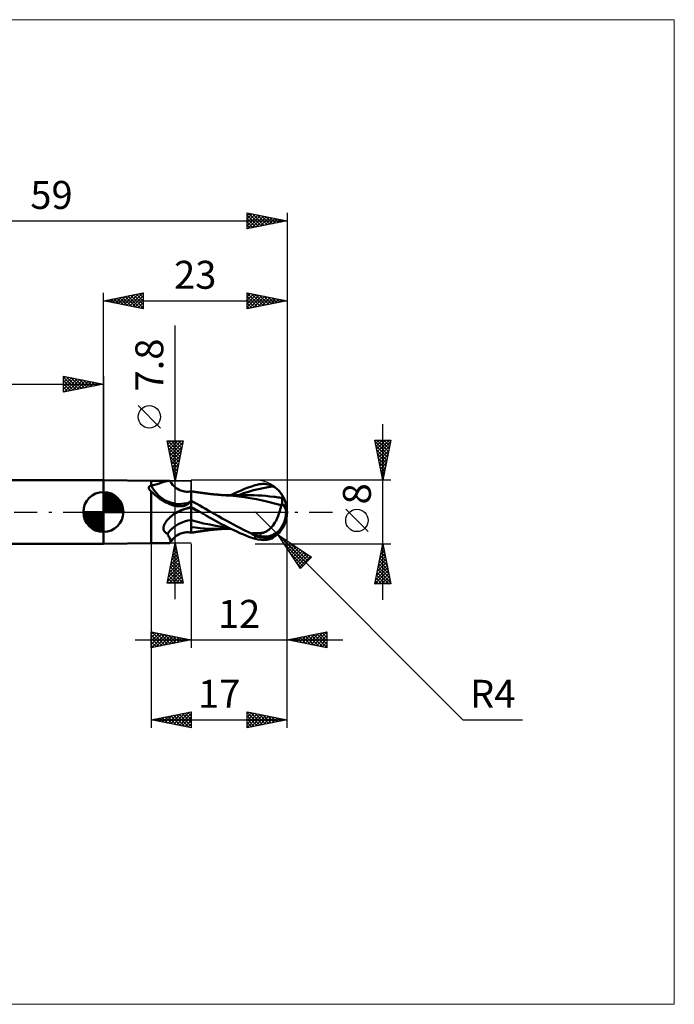
# Model space of a CAD drawing. Units: millimetres. Extents: x -75 to 72, y -62 to 62.
# Drawn here: x -10 to 72, y -62 to 62 of the extents above; entities that cross this region are included whole.
import ezdxf
from ezdxf.enums import TextEntityAlignment as Align

# ---------------------------------------------------------------- set-up
doc = ezdxf.new("R2010")
doc.units = ezdxf.units.MM
doc.header["$LTSCALE"] = 7.25
doc.linetypes.add('LONGDASH_DASH', pattern=[0.85, 0.4, -0.2, 0.05, -0.2])
for name, color, linetype in [('1', 4, 'CONTINUOUS'), ('2', 7, 'CONTINUOUS'), ('4', 2, 'LONGDASH_DASH'), ('CUT', 1, 'CONTINUOUS'), ('INFTOTAL', 9, 'CONTINUOUS'), ('NOCUT', 7, 'CONTINUOUS'), ('SK1', 4, 'CONTINUOUS'), ('SK2', 7, 'CONTINUOUS'), ('SK4', 2, 'LONGDASH_DASH')]:
    doc.layers.add(name, color=color, linetype=linetype)
doc.styles.get("Standard").update_dxf_attribs({"font": 'Monospac821 BT'})

msp = doc.modelspace()

# ---------------------------------------------------------------- linework, layer by layer
at = {"layer": '1', "color": 4, "linetype": 'CONTINUOUS', "lineweight": 50}
for p, q in [((6, 3.9), (0, 4)), ((0, -4), (0, 4)), ((6, 3.9), (8.19, 3.9)), ((6, 3.29), (6, 3.9)), ((7.33, 3.68), (7.46, 3.72)), ((7.46, 3.72), (7.59, 3.77)), ((7.59, 3.77), (7.72, 3.8)), ((7.72, 3.8), (7.83, 3.84)), ((7.83, 3.84), (7.93, 3.86)), ((7.93, 3.86), (8.03, 3.88)), ((8.03, 3.88), (8.12, 3.9)), ((8.12, 3.9), (8.19, 3.9)), ((8.24, 3.9), (8.19, 3.9)), ((8.28, 3.89), (8.24, 3.9)), ((8.31, 3.88), (8.28, 3.89)), ((8.34, 3.86), (8.31, 3.88)), ((8.37, 3.84), (8.34, 3.86)), ((8.38, 3.82), (8.37, 3.84)), ((8.53, 3.59), (8.38, 3.82)), ((5.68, 3.05), (5.69, 3.08)), ((5.68, 3.03), (5.68, 3.05)), ((5.69, 3.01), (5.68, 3.03)), ((5.69, 3.09), (5.7, 3.11)), ((5.69, 3.08), (5.69, 3.09)), ((5.69, 2.99), (5.69, 3.01)), ((5.7, 2.97), (5.69, 2.99)), ((5.7, 3.13), (5.71, 3.15)), ((5.7, 3.11), (5.7, 3.13)), ((5.7, 2.94), (5.7, 2.97)), ((5.71, 2.92), (5.7, 2.94)), ((5.71, 3.15), (5.72, 3.17)), ((5.73, 2.89), (5.71, 2.92)), ((5.72, 3.17), (5.74, 3.18)), ((5.74, 2.86), (5.73, 2.89)), ((5.74, 3.18), (5.75, 3.2)), ((5.75, 2.84), (5.74, 2.86)), ((5.75, 3.2), (5.77, 3.21)), ((5.77, 2.82), (5.75, 2.84)), ((5.77, 3.21), (5.79, 3.22)), ((5.78, 2.8), (5.77, 2.82)), ((5.8, 2.78), (5.78, 2.8)), ((5.79, 3.22), (5.81, 3.24)), ((5.81, 2.76), (5.8, 2.78)), ((5.81, 3.24), (5.84, 3.25)), ((5.83, 2.74), (5.81, 2.76)), ((5.86, 2.71), (5.83, 2.74)), ((5.84, 3.25), (5.86, 3.26)), ((5.86, 3.26), (5.89, 3.27)), ((5.88, 2.69), (5.86, 2.71)), ((5.9, 2.66), (5.88, 2.69)), ((5.89, 3.27), (5.91, 3.28)), ((5.93, 2.64), (5.9, 2.66)), ((5.91, 3.28), (5.94, 3.28)), ((5.95, 2.61), (5.93, 2.64)), ((5.94, 3.28), (5.97, 3.29)), ((5.98, 2.59), (5.95, 2.61)), ((5.97, 3.29), (6, 3.29)), ((6, 2.56), (5.98, 2.59)), ((6, 3.29), (6.01, 3.29)), ((6, 3.29), (6, 3.29)), ((6, 3.29), (6, 3.29)), ((6.15, 2.42), (6, 2.56)), ((6, -3.9), (6, 2.56)), ((6.01, 3.29), (6.02, 3.29)), ((6.01, 3.29), (6.01, 3.29)), ((6.01, 3.29), (6.01, 3.29)), ((6.01, 3.29), (6.01, 3.29)), ((6.02, 3.29), (6.2, 3.34)), ((6.2, 3.34), (6.38, 3.38)), ((6.38, 3.38), (6.55, 3.43)), ((6.55, 3.43), (6.72, 3.48)), ((6.72, 3.48), (6.88, 3.53)), ((6.88, 3.53), (7.03, 3.58)), ((7.03, 3.58), (7.18, 3.63)), ((7.18, 3.63), (7.33, 3.68)), ((8.66, 3.42), (8.53, 3.59)), ((8.81, 3.27), (8.66, 3.42)), ((9, 3.09), (8.81, 3.27)), ((9.13, 2.99), (9, 3.09)), ((9.3, 2.88), (9.13, 2.99)), ((9.48, 2.78), (9.3, 2.88)), ((9.66, 2.69), (9.48, 2.78)), ((9.85, 2.63), (9.66, 2.69)), ((10, 2.59), (9.85, 2.63)), ((10.15, 2.56), (10, 2.59)), ((10.24, 2.55), (10.15, 2.56)), ((10.43, 2.54), (10.24, 2.55)), ((10.43, 2.54), (10.62, 2.54)), ((10.62, 2.54), (10.81, 2.57)), ((10.81, 2.57), (11, 2.61)), ((11, -2.61), (11, 2.61)), ((11, 2.59), (11, 2.59)), ((11, 2.59), (11, 2.59)), ((11, 2.59), (11, 2.59)), ((11, 2.59), (11, 2.59)), ((11.09, 2.58), (11, 2.59)), ((11, 2.59), (11, 2.59)), ((11, 2.59), (11, 2.59)), ((11, 2.58), (11, 2.59)), ((11, 2.58), (11, 2.59)), ((11, 2.54), (11, 2.58)), ((11, 2.54), (11, 2.58)), ((11, 2.48), (11, 2.54)), ((11, 2.48), (11, 2.54)), ((11, 2.39), (11, 2.48)), ((11, 2.39), (11, 2.48)), ((11.17, 2.57), (11.09, 2.58)), ((11.25, 2.55), (11.17, 2.57)), ((11.34, 2.54), (11.25, 2.55)), ((11.42, 2.53), (11.34, 2.54)), ((11.51, 2.51), (11.42, 2.53)), ((11.59, 2.5), (11.51, 2.51)), ((11.68, 2.49), (11.59, 2.5)), ((11.77, 2.47), (11.68, 2.49)), ((11.85, 2.46), (11.77, 2.47)), ((16.39, 2.32), (16.82, 2.52)), ((16.82, 2.52), (17.25, 2.71)), ((17.25, 2.71), (17.68, 2.88)), ((17.56, 2.34), (18.18, 2.54)), ((17.68, 2.88), (18.12, 3.05)), ((18.12, 3.05), (18.56, 3.21)), ((18.18, 2.54), (18.8, 2.72)), ((18.56, 3.21), (19, 3.35)), ((18.8, 2.72), (19.41, 2.87)), ((19, 3.35), (19.24, 3.42)), ((19.24, 3.42), (19.47, 3.47)), ((19.41, 2.87), (20.03, 3)), ((19.47, 3.47), (19.71, 3.5)), ((19.71, 3.5), (19.94, 3.52)), ((20.17, 3.51), (19.94, 3.52)), ((20.03, 3), (20.64, 3.11)), ((20.4, 3.49), (20.17, 3.51)), ((20.62, 3.45), (20.4, 3.49)), ((20.81, 3.39), (20.62, 3.45)), ((20.64, 3.11), (21.26, 3.2)), ((20.99, 3.33), (20.81, 3.39)), ((21.13, 3.26), (20.99, 3.33)), ((21.26, 3.2), (21.13, 3.26)), ((21.41, 3.11), (21.26, 3.2)), ((21.55, 3.02), (21.41, 3.11)), ((21.68, 2.92), (21.55, 3.02)), ((21.8, 2.82), (21.68, 2.92)), ((21.92, 2.72), (21.8, 2.82)), ((22.02, 2.61), (21.92, 2.72)), ((22.11, 2.51), (22.02, 2.61)), ((22.2, 2.4), (22.11, 2.51)), ((6.31, 2.27), (6.15, 2.42)), ((6.48, 2.12), (6.31, 2.27)), ((6.66, 1.97), (6.48, 2.12)), ((6.84, 1.83), (6.66, 1.97)), ((7.04, 1.69), (6.84, 1.83)), ((7.23, 1.56), (7.04, 1.69)), ((7.44, 1.43), (7.23, 1.56)), ((7.65, 1.31), (7.44, 1.43)), ((7.87, 1.2), (7.65, 1.31)), ((10.82, 1.23), (10.85, 1.27)), ((10.85, 1.27), (10.88, 1.3)), ((10.88, 1.3), (10.9, 1.34)), ((10.9, 1.34), (10.93, 1.38)), ((10.93, 1.38), (10.95, 1.42)), ((10.95, 1.42), (10.98, 1.46)), ((10.98, 1.46), (11, 1.49)), ((11, 2.28), (11, 2.39)), ((11, 2.28), (11, 2.39)), ((11, 2.15), (11, 2.28)), ((11, 2.15), (11, 2.28)), ((11, 1.99), (11, 2.15)), ((11, 1.99), (11, 2.15)), ((11, 1.82), (11, 1.99)), ((11, 1.82), (11, 1.99)), ((11, 1.62), (11, 1.82)), ((11, 1.62), (11, 1.82)), ((11, 1.41), (11, 1.62)), ((11, 1.41), (11, 1.62)), ((11.36, 1.2), (11, 1.4)), ((11.94, 2.45), (11.85, 2.46)), ((12.02, 2.44), (11.94, 2.45)), ((12.12, 2.42), (12.02, 2.44)), ((12.21, 2.41), (12.12, 2.42)), ((12.3, 2.4), (12.21, 2.41)), ((12.4, 2.38), (12.3, 2.4)), ((12.48, 2.37), (12.4, 2.38)), ((12.56, 2.36), (12.48, 2.37)), ((12.64, 2.35), (12.56, 2.36)), ((12.72, 2.34), (12.64, 2.35)), ((12.8, 2.33), (12.72, 2.34)), ((12.88, 2.32), (12.8, 2.33)), ((12.96, 2.31), (12.88, 2.32)), ((13.05, 2.3), (12.96, 2.31)), ((13.14, 2.29), (13.05, 2.3)), ((13.24, 2.28), (13.14, 2.29)), ((13.34, 2.26), (13.24, 2.28)), ((13.44, 2.25), (13.34, 2.26)), ((13.52, 2.24), (13.44, 2.25)), ((13.6, 2.23), (13.52, 2.24)), ((13.68, 2.23), (13.6, 2.23)), ((13.76, 2.22), (13.68, 2.23)), ((13.83, 2.21), (13.76, 2.22)), ((13.91, 2.2), (13.83, 2.21)), ((13.99, 2.19), (13.91, 2.2)), ((14.07, 2.18), (13.99, 2.19)), ((14.17, 2.17), (14.07, 2.18)), ((14.28, 2.17), (14.17, 2.17)), ((14.38, 2.16), (14.28, 2.17)), ((14.48, 2.15), (14.38, 2.16)), ((14.56, 2.14), (14.48, 2.15)), ((14.64, 2.13), (14.56, 2.14)), ((14.71, 2.13), (14.64, 2.13)), ((14.79, 2.12), (14.71, 2.13)), ((14.86, 2.12), (14.79, 2.12)), ((14.94, 2.11), (14.86, 2.12)), ((15.01, 2.11), (14.89, 2.11)), ((15.02, 2.11), (14.94, 2.11)), ((15.12, 2.11), (15.01, 2.11)), ((15.09, 2.1), (15.02, 2.11)), ((15.2, 2.09), (15.09, 2.1)), ((15.23, 2.11), (15.12, 2.11)), ((15.31, 2.09), (15.2, 2.09)), ((15.36, 2.11), (15.23, 2.11)), ((15.43, 2.08), (15.31, 2.09)), ((15.48, 2.11), (15.36, 2.11)), ((15.54, 2.07), (15.43, 2.08)), ((15.61, 2.11), (15.48, 2.11)), ((16.25, 2.02), (15.54, 2.07)), ((15.73, 2.11), (15.61, 2.11)), ((15.87, 2.11), (15.73, 2.11)), ((16.01, 2.11), (15.87, 2.11)), ((15.96, 2.11), (16.39, 2.32)), ((16.14, 2.11), (16.01, 2.11)), ((16.28, 2.11), (16.14, 2.11)), ((16.95, 1.95), (16.25, 2.02)), ((16.38, 2.11), (16.28, 2.11)), ((16.49, 2.11), (16.38, 2.11)), ((16.59, 2.11), (16.49, 2.11)), ((16.69, 2.11), (16.59, 2.11)), ((16.77, 2.11), (16.69, 2.11)), ((16.85, 2.11), (16.77, 2.11)), ((16.93, 2.11), (16.85, 2.11)), ((17, 2.11), (16.93, 2.11)), ((16.95, 2.12), (17.56, 2.34)), ((17.65, 1.85), (16.95, 1.95)), ((17.08, 2.11), (17, 2.11)), ((17.16, 2.11), (17.08, 2.11)), ((17.24, 2.11), (17.16, 2.11)), ((17.31, 2.11), (17.24, 2.11)), ((17.4, 2.11), (17.31, 2.11)), ((17.48, 2.11), (17.4, 2.11)), ((17.57, 2.11), (17.48, 2.11)), ((17.65, 2.1), (17.57, 2.11)), ((17.74, 2.1), (17.65, 2.1)), ((18.4, 1.73), (17.65, 1.85)), ((17.83, 2.1), (17.74, 2.1)), ((17.91, 2.1), (17.83, 2.1)), ((18, 2.1), (17.91, 2.1)), ((18.09, 2.1), (18, 2.1)), ((18.18, 2.1), (18.09, 2.1)), ((18.27, 2.1), (18.18, 2.1)), ((18.35, 2.1), (18.27, 2.1)), ((18.85, 2.1), (18.35, 2.1)), ((19.16, 1.6), (18.4, 1.73)), ((19.35, 2.08), (18.85, 2.1)), ((19.92, 1.44), (19.16, 1.6)), ((19.84, 2.05), (19.35, 2.08)), ((20.34, 2.01), (19.84, 2.05)), ((20.65, 1.26), (19.92, 1.44)), ((20.83, 1.96), (20.34, 2.01)), ((21.44, 1.06), (20.65, 1.26)), ((21.33, 1.9), (20.83, 1.96)), ((21.51, 1.88), (21.33, 1.9)), ((21.69, 1.86), (21.51, 1.88)), ((21.87, 1.83), (21.69, 1.86)), ((22.05, 1.8), (21.87, 1.83)), ((22.22, 1.77), (22.05, 1.8)), ((22.27, 2.3), (22.2, 2.4)), ((22.4, 1.75), (22.22, 1.77)), ((22.33, 2.2), (22.27, 2.3)), ((22.38, 2.1), (22.33, 2.2)), ((22.42, 2.02), (22.38, 2.1)), ((22.4, 1.75), (22.44, 1.77)), ((22.4, 1.69), (22.4, 1.75)), ((22.4, 1.64), (22.4, 1.69)), ((22.4, 1.58), (22.4, 1.64)), ((22.4, 1.52), (22.4, 1.58)), ((22.4, 1.46), (22.4, 1.52)), ((22.4, 1.4), (22.4, 1.46)), ((22.4, 1.33), (22.4, 1.4)), ((22.4, 1.26), (22.4, 1.33)), ((22.4, 1.19), (22.4, 1.26)), ((22.44, 1.94), (22.42, 2.02)), ((22.46, 1.87), (22.44, 1.94)), ((22.44, 1.77), (22.45, 1.81)), ((22.45, 1.81), (22.46, 1.87)), ((8.09, 1.09), (7.87, 1.2)), ((8.32, 1), (8.09, 1.09)), ((8.55, 0.91), (8.32, 1)), ((8.78, 0.83), (8.55, 0.91)), ((9.02, 0.76), (8.78, 0.83)), ((9.15, 0.74), (9.02, 0.76)), ((9.28, 0.72), (9.15, 0.74)), ((9.41, 0.71), (9.28, 0.72)), ((9.28, -0.01), (9.3, 0)), ((9.3, 0), (9.53, 0.11)), ((9.53, 0.71), (9.41, 0.71)), ((9.53, 0.71), (9.66, 0.71)), ((9.53, 0.11), (9.76, 0.22)), ((9.66, 0.71), (9.78, 0.72)), ((9.76, 0.22), (9.99, 0.32)), ((9.78, 0.72), (9.88, 0.73)), ((9.88, 0.73), (9.98, 0.75)), ((9.98, 0.75), (10.07, 0.77)), ((9.99, 0.32), (10.23, 0.41)), ((10.07, 0.77), (10.16, 0.79)), ((10.16, 0.79), (10.25, 0.82)), ((10.23, 0.41), (10.48, 0.49)), ((10.25, 0.82), (10.33, 0.85)), ((10.33, 0.85), (10.41, 0.89)), ((10.41, 0.89), (10.48, 0.92)), ((10.48, 0.92), (10.55, 0.96)), ((10.48, 0.49), (10.74, 0.56)), ((10.55, 0.96), (10.61, 1)), ((10.61, 1), (10.67, 1.04)), ((10.67, 1.04), (10.71, 1.09)), ((10.71, 1.09), (10.76, 1.13)), ((10.74, 0.56), (11, 0.63)), ((10.76, 1.13), (10.79, 1.18)), ((10.79, 1.18), (10.82, 1.23)), ((11, 0.62), (11, 0.63)), ((11, 0.62), (11, 0.63)), ((11.16, 0.54), (11, 0.63)), ((11, 0.6), (11, 0.62)), ((11, 0.6), (11, 0.62)), ((11, 0.58), (11, 0.6)), ((11, 0.58), (11, 0.6)), ((11, 0.57), (11, 0.58)), ((11, 0.57), (11, 0.58)), ((11, 0.55), (11, 0.57)), ((11, 0.55), (11, 0.57)), ((11, 0.53), (11, 0.55)), ((11, 0.53), (11, 0.55)), ((11, 0.52), (11, 0.53)), ((11, 0.52), (11, 0.53)), ((11, 0.5), (11, 0.52)), ((11, 0.5), (11, 0.52)), ((11, 0.52), (11, 0.52)), ((11, 0.52), (11, 0.52)), ((11, 0.52), (11, 0.52)), ((11, 0.52), (11, 0.52)), ((11, 0.52), (11, 0.52)), ((11, 0.52), (11, 0.52)), ((11, 0.52), (11, 0.52)), ((11, 0.52), (11, 0.52)), ((11, 0.52), (11, 0.52)), ((11, 0.52), (11, 0.52)), ((11, 0.52), (11, 0.52)), ((11, 0.52), (11, 0.52)), ((11, 0.52), (11, 0.52)), ((11, 0.52), (11, 0.52)), ((11, 0.52), (11, 0.52)), ((11, 0.52), (11, 0.52)), ((11, 0.52), (11, 0.52)), ((11, 0.52), (11, 0.52)), ((11, 0.52), (11, 0.52)), ((11, 0.52), (11, 0.52)), ((11, 0.52), (11, 0.52)), ((11, 0.52), (11, 0.52)), ((11, 0.52), (11, 0.52)), ((11, 0.52), (11, 0.52)), ((11.19, 0.43), (11, 0.52)), ((11, 0.52), (11, 0.52)), ((11, 0.52), (11, 0.52)), ((11, 0.52), (11, 0.52)), ((11, 0.52), (11, 0.52)), ((11, 0.52), (11, 0.52)), ((11, 0.52), (11, 0.52)), ((11, 0.52), (11, 0.52)), ((11, 0.52), (11, 0.52)), ((11, 0.52), (11, 0.52)), ((11, 0.52), (11, 0.52)), ((11, 0.52), (11, 0.52)), ((11, 0.52), (11, 0.52)), ((11, 0.52), (11, 0.52)), ((11, 0.52), (11, 0.52)), ((11, 0.52), (11, 0.52)), ((11, 0.52), (11, 0.52)), ((11, 0.52), (11, 0.52)), ((11, 0.47), (11, 0.5)), ((11, 0.47), (11, 0.5)), ((11, 0.44), (11, 0.47)), ((11, 0.44), (11, 0.47)), ((11, 0.4), (11, 0.44)), ((11, 0.4), (11, 0.44)), ((11, 0.36), (11, 0.4)), ((11, 0.36), (11, 0.4)), ((11, 0.31), (11, 0.36)), ((11, 0.31), (11, 0.36)), ((11, 0.26), (11, 0.31)), ((11, 0.26), (11, 0.31)), ((11, 0.2), (11, 0.26)), ((11, 0.2), (11, 0.26)), ((11, 0.14), (11, 0.2)), ((11, 0.14), (11, 0.2)), ((11, 0.07), (11, 0.14)), ((11, 0.07), (11, 0.14)), ((11, 0), (11, 0.07)), ((11, 0), (11, 0.07)), ((11, -0.08), (11, 0)), ((11, -0.08), (11, 0)), ((11.32, 0.45), (11.16, 0.54)), ((11.38, 0.34), (11.19, 0.43)), ((11.48, 0.36), (11.32, 0.45)), ((11.71, 1.01), (11.36, 1.2)), ((11.58, 0.25), (11.38, 0.34)), ((11.63, 0.27), (11.48, 0.36)), ((11.77, 0.16), (11.58, 0.25)), ((11.79, 0.18), (11.63, 0.27)), ((12.07, 0.81), (11.71, 1.01)), ((11.96, 0.07), (11.77, 0.16)), ((11.95, 0.09), (11.79, 0.18)), ((12.11, 0), (11.95, 0.09)), ((12.15, -0.02), (11.96, 0.07)), ((12.42, 0.61), (12.07, 0.81)), ((12.12, 0), (12.11, 0)), ((12.78, 0.41), (12.42, 0.61)), ((13.13, 0.2), (12.78, 0.41)), ((13.48, 0), (13.13, 0.2)), ((22.25, 0.84), (21.44, 1.06)), ((22.02, -0.12), (22.07, 0.02)), ((22.07, 0.02), (22.11, 0.16)), ((22.11, 0.16), (22.14, 0.3)), ((22.14, 0.3), (22.18, 0.44)), ((22.18, 0.44), (22.21, 0.58)), ((22.21, 0.58), (22.23, 0.71)), ((22.23, 0.71), (22.25, 0.84)), ((22.25, 1), (22.27, 1.01)), ((22.25, 0.98), (22.25, 1)), ((22.25, 0.96), (22.25, 0.98)), ((22.25, 0.94), (22.25, 0.96)), ((22.25, 0.91), (22.25, 0.94)), ((22.25, 0.89), (22.25, 0.91)), ((22.25, 0.87), (22.25, 0.89)), ((22.25, 0.84), (22.25, 0.87)), ((22.27, 1.01), (22.29, 1.01)), ((22.29, 1.01), (22.32, 1.02)), ((22.32, 1.02), (22.34, 1.02)), ((22.34, 1.02), (22.36, 1.03)), ((22.36, 1.03), (22.38, 1.03)), ((22.38, 1.03), (22.4, 1.04)), ((22.4, 1.11), (22.4, 1.19)), ((22.4, 1.04), (22.4, 1.11)), ((23, 0), (22.88, 0.01)), ((7.81, -1.26), (7.85, -1.19)), ((7.85, -1.19), (7.9, -1.12)), ((7.9, -1.12), (7.96, -1.06)), ((7.96, -1.06), (8.02, -0.99)), ((8.02, -0.99), (8.08, -0.92)), ((8.08, -0.92), (8.14, -0.85)), ((8.14, -0.85), (8.21, -0.78)), ((8.21, -0.78), (8.28, -0.72)), ((8.28, -0.72), (8.35, -0.65)), ((8.35, -0.65), (8.43, -0.59)), ((8.43, -0.59), (8.5, -0.52)), ((8.5, -0.52), (8.58, -0.46)), ((8.58, -0.46), (8.67, -0.4)), ((8.67, -0.4), (8.75, -0.33)), ((8.75, -0.33), (8.84, -0.28)), ((8.84, -0.28), (8.93, -0.22)), ((8.93, -0.22), (9.02, -0.16)), ((9.02, -0.16), (9.11, -0.1)), ((9.11, -0.1), (9.14, -0.09)), ((9.14, -0.09), (9.17, -0.07)), ((9.17, -0.07), (9.19, -0.06)), ((9.19, -0.06), (9.22, -0.04)), ((9.22, -0.04), (9.25, -0.03)), ((9.25, -0.03), (9.28, -0.01)), ((11, -0.16), (11, -0.08)), ((11, -0.16), (11, -0.08)), ((11, -0.25), (11, -0.16)), ((11, -0.25), (11, -0.16)), ((11, -0.34), (11, -0.25)), ((11, -0.34), (11, -0.25)), ((11, -0.43), (11, -0.34)), ((11, -0.43), (11, -0.34)), ((11, -0.53), (11, -0.43)), ((11, -0.53), (11, -0.43)), ((11, -0.63), (11, -0.53)), ((11, -0.63), (11, -0.53)), ((11, -0.73), (11, -0.63)), ((11, -0.73), (11, -0.63)), ((11, -0.83), (11, -0.73)), ((11, -0.83), (11, -0.73)), ((11, -0.94), (11, -0.83)), ((11, -0.94), (11, -0.83)), ((11, -1.04), (11, -0.94)), ((11, -1.04), (11, -0.94)), ((11, -1.04), (11, -1.04)), ((11, -1.04), (11, -1.04)), ((11, -1.04), (11, -1.04)), ((11, -1.04), (11, -1.04)), ((11, -1.04), (11, -1.04)), ((11.78, -1.24), (11, -1.04)), ((11, -1.04), (11, -1.04)), ((11, -1.14), (11, -1.04)), ((11, -1.14), (11, -1.04)), ((11, -1.23), (11, -1.14)), ((11, -1.23), (11, -1.14)), ((12.12, -0.01), (12.12, 0)), ((12.14, -0.02), (12.12, -0.01)), ((12.15, -0.02), (12.14, -0.02)), ((12.53, -0.24), (12.15, -0.02)), ((12.91, -0.46), (12.53, -0.24)), ((13.28, -0.67), (12.91, -0.46)), ((13.65, -0.89), (13.28, -0.67)), ((13.94, -0.27), (13.48, 0)), ((14.03, -1.1), (13.65, -0.89)), ((14.41, -0.54), (13.94, -0.27)), ((14.4, -1.31), (14.03, -1.1)), ((14.88, -0.81), (14.41, -0.54)), ((15.36, -1.07), (14.88, -0.81)), ((15.82, -1.32), (15.36, -1.07)), ((21.49, -1.32), (21.62, -1.1)), ((21.62, -1.1), (21.73, -0.86)), ((21.73, -0.86), (21.84, -0.62)), ((21.84, -0.62), (21.94, -0.37)), ((21.94, -0.37), (22.02, -0.12)), ((7.52, -2), (7.53, -1.93)), ((7.52, -2.07), (7.52, -2)), ((7.53, -2.13), (7.52, -2.07)), ((7.53, -1.93), (7.54, -1.86)), ((7.54, -2.2), (7.53, -2.13)), ((7.54, -1.86), (7.55, -1.8)), ((7.55, -2.26), (7.54, -2.2)), ((7.55, -1.8), (7.57, -1.73)), ((7.58, -2.32), (7.55, -2.26)), ((7.57, -1.73), (7.6, -1.66)), ((7.61, -2.38), (7.58, -2.32)), ((7.6, -1.66), (7.62, -1.59)), ((7.64, -2.43), (7.61, -2.38)), ((7.62, -1.59), (7.65, -1.53)), ((7.68, -2.48), (7.64, -2.43)), ((7.65, -1.53), (7.69, -1.46)), ((7.69, -1.46), (7.72, -1.39)), ((7.72, -1.39), (7.76, -1.33)), ((7.76, -1.33), (7.81, -1.26)), ((11, -1.33), (11, -1.23)), ((11, -1.33), (11, -1.23)), ((11, -1.41), (11, -1.33)), ((11, -1.41), (11, -1.33)), ((11, -1.49), (11, -1.41)), ((11, -1.49), (11, -1.41)), ((11, -1.57), (11, -1.49)), ((11, -1.65), (11, -1.57)), ((11, -1.65), (11, -1.57)), ((11, -1.72), (11, -1.65)), ((11, -1.78), (11, -1.72)), ((11, -1.78), (11, -1.72)), ((11, -1.84), (11, -1.78)), ((11, -1.84), (11, -1.78)), ((11, -1.89), (11, -1.84)), ((11, -1.89), (11, -1.89)), ((11, -1.89), (11, -1.89)), ((11, -1.89), (11, -1.89)), ((11, -1.89), (11, -1.89)), ((11, -1.89), (11, -1.89)), ((11, -1.89), (11, -1.89)), ((11.55, -1.96), (11, -1.89)), ((11, -2), (11, -1.89)), ((11, -2), (11, -1.89)), ((11, -2.1), (11, -2)), ((11, -2.1), (11, -2)), ((11, -2.19), (11, -2.1)), ((11, -2.19), (11, -2.1)), ((11, -2.27), (11, -2.19)), ((11, -2.27), (11, -2.19)), ((11, -2.34), (11, -2.27)), ((11, -2.34), (11, -2.27)), ((11, -2.41), (11, -2.34)), ((11, -2.41), (11, -2.34)), ((11, -2.46), (11, -2.41)), ((11, -2.46), (11, -2.41)), ((11, -2.51), (11, -2.46)), ((11, -2.51), (11, -2.46)), ((12.1, -2.01), (11.55, -1.96)), ((12.55, -1.42), (11.78, -1.24)), ((11.8, -2.47), (11.88, -2.46)), ((11.88, -2.46), (11.95, -2.45)), ((11.95, -2.45), (12.03, -2.44)), ((12.03, -2.44), (12.11, -2.42)), ((12.65, -2.05), (12.1, -2.01)), ((12.11, -2.42), (12.19, -2.41)), ((12.19, -2.41), (12.28, -2.4)), ((12.28, -2.4), (12.36, -2.39)), ((12.36, -2.39), (12.44, -2.38)), ((12.44, -2.38), (12.52, -2.37)), ((12.52, -2.37), (12.61, -2.36)), ((13.32, -1.58), (12.55, -1.42)), ((12.61, -2.36), (12.69, -2.35)), ((13.2, -2.09), (12.65, -2.05)), ((12.69, -2.35), (12.78, -2.33)), ((12.78, -2.33), (12.87, -2.32)), ((12.87, -2.32), (12.96, -2.31)), ((12.96, -2.31), (13.05, -2.3)), ((13.05, -2.3), (13.13, -2.29)), ((13.13, -2.29), (13.2, -2.28)), ((13.7, -2.1), (13.2, -2.09)), ((13.2, -2.28), (13.27, -2.27)), ((13.27, -2.27), (13.35, -2.26)), ((14.09, -1.73), (13.32, -1.58)), ((13.35, -2.26), (13.42, -2.25)), ((13.42, -2.25), (13.49, -2.25)), ((13.49, -2.25), (13.56, -2.24)), ((13.56, -2.24), (13.64, -2.23)), ((13.64, -2.23), (13.75, -2.22)), ((14.21, -2.11), (13.7, -2.1)), ((13.75, -2.22), (13.86, -2.21)), ((13.86, -2.21), (13.98, -2.19)), ((13.98, -2.19), (14.09, -2.18)), ((14.87, -1.85), (14.09, -1.73)), ((14.09, -2.18), (14.22, -2.17)), ((14.21, -2.11), (14.29, -2.11)), ((14.22, -2.17), (14.35, -2.16)), ((14.29, -2.11), (14.36, -2.11)), ((14.35, -2.16), (14.47, -2.15)), ((14.36, -2.11), (14.44, -2.11)), ((14.79, -1.51), (14.4, -1.31)), ((14.44, -2.11), (14.52, -2.11)), ((14.47, -2.15), (14.6, -2.14)), ((14.52, -2.11), (14.59, -2.11)), ((14.59, -2.11), (14.67, -2.11)), ((14.6, -2.14), (14.73, -2.13)), ((14.67, -2.11), (14.75, -2.11)), ((14.73, -2.13), (14.86, -2.12)), ((14.75, -2.11), (14.83, -2.11)), ((15.17, -1.71), (14.79, -1.51)), ((14.83, -2.11), (14.95, -2.11)), ((15.64, -1.95), (14.87, -1.85)), ((14.95, -2.11), (15.07, -2.11)), ((15.07, -2.11), (15.18, -2.11)), ((15.56, -1.91), (15.17, -1.71)), ((15.18, -2.11), (15.3, -2.11)), ((15.3, -2.11), (15.43, -2.11)), ((15.43, -2.11), (15.56, -2.11)), ((15.94, -2.1), (15.56, -1.91)), ((15.56, -2.11), (15.69, -2.11)), ((15.69, -2.11), (15.83, -2.11)), ((16.29, -1.57), (15.82, -1.32)), ((15.83, -2.11), (15.97, -2.11)), ((16.32, -2.28), (15.94, -2.1)), ((16.74, -1.81), (16.29, -1.57)), ((16.7, -2.46), (16.32, -2.28)), ((17.08, -2.63), (16.7, -2.46)), ((17.19, -2.04), (16.74, -1.81)), ((17.64, -2.26), (17.19, -2.04)), ((18.09, -2.47), (17.64, -2.26)), ((20.29, -2.48), (20.41, -2.42)), ((20.41, -2.42), (20.56, -2.33)), ((20.56, -2.33), (20.72, -2.22)), ((20.72, -2.22), (20.89, -2.07)), ((20.89, -2.07), (21.05, -1.91)), ((21.05, -1.91), (21.21, -1.73)), ((21.21, -1.73), (21.35, -1.53)), ((21.35, -1.53), (21.49, -1.32)), ((22.12, -2.5), (22.2, -2.4)), ((7.73, -2.53), (7.68, -2.48)), ((7.78, -2.57), (7.73, -2.53)), ((7.83, -2.61), (7.78, -2.57)), ((7.89, -2.65), (7.83, -2.61)), ((7.96, -2.69), (7.89, -2.65)), ((8.02, -2.72), (7.96, -2.69)), ((8.09, -2.85), (8.02, -2.72)), ((8.15, -2.97), (8.09, -2.85)), ((8.21, -3.09), (8.15, -2.97)), ((8.26, -3.21), (8.21, -3.09)), ((8.3, -3.31), (8.26, -3.21)), ((8.34, -3.41), (8.3, -3.31)), ((8.37, -3.5), (8.34, -3.41)), ((8.39, -3.58), (8.37, -3.5)), ((8.38, -3.82), (8.53, -3.59)), ((8.41, -3.66), (8.39, -3.58)), ((8.41, -3.72), (8.41, -3.66)), ((8.53, -3.59), (8.66, -3.42)), ((8.66, -3.42), (8.81, -3.27)), ((8.81, -3.27), (9, -3.09)), ((9, -3.09), (9.13, -2.99)), ((9.13, -2.99), (9.3, -2.88)), ((9.3, -2.88), (9.48, -2.78)), ((9.48, -2.78), (9.66, -2.69)), ((9.66, -2.69), (9.85, -2.63)), ((9.85, -2.63), (10, -2.59)), ((10, -2.59), (10.15, -2.56)), ((10.15, -2.56), (10.24, -2.55)), ((10.24, -2.55), (10.43, -2.54)), ((10.62, -2.54), (10.43, -2.54)), ((10.81, -2.57), (10.62, -2.54)), ((11, -2.61), (10.81, -2.57)), ((11, -2.55), (11, -2.51)), ((11, -2.55), (11, -2.51)), ((11, -2.57), (11, -2.55)), ((11, -2.57), (11, -2.55)), ((11, -2.59), (11, -2.57)), ((11, -2.59), (11, -2.57)), ((11, -2.59), (11.09, -2.58)), ((11, -2.59), (11, -2.59)), ((11, -2.59), (11, -2.59)), ((11, -2.59), (11, -2.59)), ((11, -2.59), (11, -2.59)), ((11, -2.59), (11, -2.59)), ((11, -2.59), (11, -2.59)), ((11, -2.59), (11, -2.59)), ((11, -2.59), (11, -2.59)), ((11.09, -2.58), (11.18, -2.56)), ((11.18, -2.56), (11.27, -2.55)), ((11.27, -2.55), (11.36, -2.54)), ((11.36, -2.54), (11.45, -2.52)), ((11.45, -2.52), (11.54, -2.51)), ((11.54, -2.51), (11.63, -2.49)), ((11.63, -2.49), (11.72, -2.48)), ((11.72, -2.48), (11.8, -2.47)), ((17.46, -2.79), (17.08, -2.63)), ((17.84, -2.95), (17.46, -2.79)), ((18.22, -3.09), (17.84, -2.95)), ((18.54, -2.67), (18.09, -2.47)), ((18.61, -3.23), (18.22, -3.09)), ((18.54, -2.67), (18.71, -2.66)), ((18.54, -2.72), (18.54, -2.67)), ((19, -3.35), (18.61, -3.23)), ((18.71, -2.66), (18.87, -2.66)), ((18.87, -2.66), (19.04, -2.65)), ((19, -3.35), (19, -2.96)), ((19.37, -3.45), (19, -3.35)), ((19.04, -2.65), (19.2, -2.65)), ((19.2, -2.65), (19.37, -2.64)), ((19.37, -2.64), (19.53, -2.63)), ((19.74, -3.5), (19.37, -3.45)), ((19.53, -2.63), (19.69, -2.63)), ((19.69, -2.63), (19.79, -2.62)), ((19.69, -3.03), (19.69, -2.63)), ((20.11, -3.51), (19.74, -3.5)), ((19.79, -2.62), (19.89, -2.61)), ((19.89, -2.61), (19.99, -2.59)), ((19.99, -2.59), (20.09, -2.56)), ((20.09, -2.56), (20.18, -2.53)), ((20.11, -3.51), (20.46, -3.48)), ((20.18, -2.53), (20.29, -2.48)), ((20.46, -3.48), (20.79, -3.4)), ((20.79, -3.4), (21.05, -3.3)), ((21.05, -3.3), (21.26, -3.2)), ((21.26, -3.2), (21.39, -3.12)), ((21.39, -3.12), (21.52, -3.04)), ((21.52, -3.04), (21.64, -2.96)), ((21.64, -2.96), (21.75, -2.87)), ((21.75, -2.87), (21.86, -2.78)), ((21.86, -2.78), (21.95, -2.68)), ((21.95, -2.68), (22.04, -2.59)), ((22.04, -2.59), (22.12, -2.5)), ((0, -4), (6, -3.9)), ((6, -3.9), (8.19, -3.9)), ((8.19, -3.9), (8.24, -3.9)), ((8.24, -3.9), (8.28, -3.89)), ((8.28, -3.89), (8.31, -3.88)), ((8.31, -3.88), (8.34, -3.86)), ((8.34, -3.86), (8.37, -3.84)), ((8.37, -3.84), (8.38, -3.82)), ((8.38, -3.82), (8.4, -3.78)), ((8.4, -3.78), (8.41, -3.72))]:
    msp.add_line(p, q, dxfattribs=at)
msp.add_arc((19, 0), 4, 323.1099, 36.8901, dxfattribs=at)
for centre, major_axis, ratio, start_param, end_param in [((9.48, 5.12), (-0.56, 4.09), 0.940975, 1.902299, 3.351661), ((11.66, -5.42), (0.81, 5.96), 0.940975, 0.261445, 0.611046), ((20.01, 0.21), (-0.69, 3.24), 0.859393, 2.783856, 4.468234), ((19.27, -0.8), (3.56, 1.11), 0.53674, 6.13489, 6.716248), ((19.25, -0.81), (3.7, 1.15), 0.53674, 6.118193, 6.692265), ((11.23, -5.36), (0.59, 4.31), 0.940975, 0.201041, 1.044159), ((20, 0.21), (-0.73, 3.39), 0.859393, 2.557629, 4.468234), ((21.17, 0.13), (-6.14, 0.62), 0.542996, 1.183566, 1.38241), ((23, 0), (-6.92, 0.73), 0.568605, 0.931597, 1.015434)]:
    msp.add_ellipse(centre, major_axis=major_axis, ratio=ratio, start_param=start_param, end_param=end_param, dxfattribs=at)
at = {"layer": '2', "color": 7, "linetype": 'CONTINUOUS', "lineweight": 25}
for p, q in [((0, 4), (0, 27.43)), ((0, 26.43), (5, 27.43)), ((2.58, 25.91), (3.86, 27.2)), ((2.93, 25.84), (4.39, 27.3)), ((3.28, 25.77), (4.92, 27.41)), ((3.44, 27.11), (5, 25.55)), ((3.79, 27.18), (5, 25.97)), ((4.14, 27.25), (5, 26.4)), ((4.5, 27.32), (5, 26.82)), ((4.85, 27.39), (5, 27.24)), ((5, 27.43), (5, 25.43)), ((18, 25.43), (18, 27.43)), ((18, 27.43), (23, 26.43)), ((18, 27.33), (18.08, 27.41)), ((18, 27.4), (19.64, 25.75)), ((18, 26.91), (18.43, 27.34)), ((18, 26.49), (18.78, 27.27)), ((18, 26.06), (19.14, 27.2)), ((18, 25.64), (19.49, 27.13)), ((18.49, 27.33), (20, 25.82)), ((19.02, 27.22), (20.35, 25.89)), ((19.56, 27.11), (20.7, 25.97)), ((23, 27.43), (23, 0)), ((0, 26.43), (23, 26.43)), ((5, 25.43), (0, 26.43)), ((0.1, 26.4), (0.15, 26.46)), ((0.25, 26.48), (0.38, 26.35)), ((0.45, 26.33), (0.68, 26.56)), ((0.61, 26.55), (0.91, 26.24)), ((0.81, 26.26), (1.21, 26.67)), ((0.96, 26.62), (1.44, 26.14)), ((1.16, 26.19), (1.74, 26.77)), ((1.31, 26.69), (1.97, 26.03)), ((1.51, 26.12), (2.27, 26.88)), ((1.67, 26.76), (2.5, 25.92)), ((1.87, 26.05), (2.8, 26.99)), ((2.02, 26.83), (3.03, 25.82)), ((2.22, 25.98), (3.33, 27.09)), ((2.37, 26.9), (3.56, 25.71)), ((2.73, 26.97), (4.09, 25.61)), ((3.08, 27.04), (4.62, 25.5)), ((3.64, 25.7), (5, 27.06)), ((3.99, 25.63), (5, 26.64)), ((4.34, 25.56), (5, 26.21)), ((18, 26.97), (19.29, 25.68)), ((18, 26.55), (18.94, 25.61)), ((23, 26.43), (18, 25.43)), ((18, 26.12), (18.58, 25.54)), ((18.27, 25.48), (19.84, 27.06)), ((18.8, 25.58), (20.2, 26.99)), ((19.33, 25.69), (20.55, 26.91)), ((19.86, 25.8), (20.9, 26.84)), ((20.09, 27.01), (21.06, 26.04)), ((20.39, 25.9), (21.26, 26.77)), ((20.62, 26.9), (21.41, 26.11)), ((20.92, 26.01), (21.61, 26.7)), ((21.15, 26.8), (21.76, 26.18)), ((21.45, 26.11), (21.97, 26.63)), ((21.68, 26.69), (22.12, 26.25)), ((21.98, 26.22), (22.32, 26.56)), ((22.21, 26.58), (22.47, 26.32)), ((22.51, 26.33), (22.67, 26.49)), ((22.74, 26.48), (22.82, 26.39)), ((4.7, 25.49), (5, 25.79)), ((18, 25.7), (18.23, 25.47)), ((9, -10.9), (9, 23.32)), ((7.15, 10.51), (4.35, 13.31)), ((35, -11), (35, 11)), ((9, 3.9), (8, 8.9)), ((8, 8.9), (10, 8.9)), ((8.01, 8.86), (8.05, 8.9)), ((8.07, 8.9), (9.68, 7.29)), ((8.08, 8.5), (8.48, 8.9)), ((8.15, 8.15), (8.9, 8.9)), ((8.22, 7.8), (9.33, 8.9)), ((8.29, 7.44), (9.75, 8.9)), ((8.36, 7.09), (9.96, 8.68)), ((8.49, 8.9), (9.75, 7.65)), ((8.92, 8.9), (9.82, 8)), ((10, 8.9), (9, 3.9)), ((9.34, 8.9), (9.89, 8.35)), ((9.77, 8.9), (9.96, 8.71)), ((35, 4), (34, 9)), ((34, 9), (36, 9)), ((34.01, 8.94), (34.07, 9)), ((34.04, 8.81), (35.64, 7.21)), ((34.08, 8.59), (34.5, 9)), ((34.15, 8.23), (34.92, 9)), ((34.22, 7.88), (35.35, 9)), ((34.27, 9), (35.71, 7.56)), ((34.29, 7.53), (35.77, 9)), ((34.37, 7.17), (35.95, 8.76)), ((34.7, 9), (35.78, 7.92)), ((36, 9), (35, 4)), ((35.12, 9), (35.85, 8.27)), ((35.55, 9), (35.92, 8.62)), ((35.97, 9), (36, 8.98)), ((8.09, 8.46), (9.61, 6.94)), ((8.19, 7.93), (9.54, 6.59)), ((8.3, 7.4), (9.47, 6.23)), ((8.43, 6.73), (9.85, 8.15)), ((8.5, 6.38), (9.74, 7.62)), ((34.14, 8.28), (35.57, 6.86)), ((34.25, 7.75), (35.5, 6.5)), ((34.44, 6.82), (35.85, 8.23)), ((34.51, 6.46), (35.74, 7.7)), ((8.41, 6.87), (9.4, 5.88)), ((8.51, 6.34), (9.32, 5.52)), ((8.57, 6.03), (9.64, 7.09)), ((8.65, 5.67), (9.53, 6.56)), ((34.36, 7.22), (35.43, 6.15)), ((34.46, 6.69), (35.36, 5.79)), ((34.57, 6.16), (35.29, 5.44)), ((34.58, 6.11), (35.63, 7.17)), ((34.65, 5.76), (35.53, 6.64)), ((8.62, 5.81), (9.25, 5.17)), ((8.72, 5.32), (9.43, 6.03)), ((8.72, 5.28), (9.18, 4.82)), ((8.79, 4.97), (9.32, 5.5)), ((8.86, 4.61), (9.21, 4.97)), ((34.67, 5.63), (35.22, 5.09)), ((34.72, 5.4), (35.42, 6.11)), ((34.78, 5.1), (35.15, 4.73)), ((34.79, 5.05), (35.32, 5.58)), ((34.86, 4.7), (35.21, 5.05)), ((8, 3.9), (11, 3.9)), ((8.83, 4.75), (9.11, 4.46)), ((8.93, 4.26), (9.11, 4.44)), ((8.94, 4.22), (9.04, 4.11)), ((9, 3.91), (9, 3.91)), ((36, 4), (19, 4)), ((34.89, 4.57), (35.08, 4.38)), ((34.93, 4.34), (35.1, 4.52)), ((34.99, 4.04), (35.01, 4.03)), ((21.84, -2.82), (19.01, 0.01)), ((23, -17), (23, 0)), ((23, -27), (23, 0)), ((33.15, -2.45), (30.35, 0.35)), ((21.84, -2.82), (45.02, -26)), ((21.84, -2.82), (26.08, -5.64)), ((24.67, -7.06), (21.84, -2.82)), ((21.86, -2.85), (21.87, -2.84)), ((22.03, -3.1), (22.12, -3.01)), ((22.04, -2.95), (25.41, -6.32)), ((22.2, -3.35), (22.38, -3.18)), ((22.37, -3.61), (22.63, -3.34)), ((22.54, -3.86), (22.89, -3.51)), ((22.71, -4.12), (23.14, -3.68)), ((6, -3.9), (6, -27)), ((11, -3.9), (8, -3.9)), ((8, -8.9), (9, -3.9)), ((8.79, -4.93), (9.14, -4.58)), ((8.82, -4.79), (9.27, -5.23)), ((8.89, -4.43), (9.16, -4.7)), ((8.9, -4.4), (9.07, -4.23)), ((8.96, -4.08), (9.05, -4.17)), ((9, -3.9), (10, -8.9)), ((11, -4), (11, -17)), ((19, -4), (36, -4)), ((22.55, -3.89), (25.2, -6.53)), ((22.88, -4.37), (23.4, -3.85)), ((23.05, -4.63), (23.65, -4.02)), ((23.22, -4.88), (23.91, -4.19)), ((23.32, -3.8), (25.62, -6.11)), ((23.39, -5.14), (24.16, -4.36)), ((23.56, -5.39), (24.42, -4.53)), ((23.73, -5.65), (24.67, -4.7)), ((23.9, -5.9), (24.93, -4.87)), ((24.59, -4.65), (25.83, -5.89)), ((34, -9), (35, -4)), ((34.74, -5.3), (35.17, -4.87)), ((34.85, -4.77), (35.1, -4.51)), ((34.85, -4.73), (35.22, -5.1)), ((34.92, -4.38), (35.11, -4.57)), ((34.95, -4.24), (35.03, -4.16)), ((35, -4), (36, -9)), ((35, -4.02), (35.01, -4.04)), ((8.37, -7.05), (9.42, -6)), ((8.48, -6.52), (9.35, -5.65)), ((8.58, -5.99), (9.28, -5.29)), ((8.61, -5.85), (9.58, -6.82)), ((8.68, -5.49), (9.48, -6.29)), ((8.69, -5.46), (9.21, -4.94)), ((8.75, -5.14), (9.37, -5.76)), ((23.4, -5.16), (24.99, -6.74)), ((24.07, -6.16), (25.18, -5.04)), ((24.24, -6.41), (25.43, -5.21)), ((24.41, -6.66), (25.69, -5.38)), ((24.58, -6.92), (25.94, -5.55)), ((26.08, -5.64), (24.67, -7.06)), ((25.86, -5.5), (26.05, -5.68)), ((34.42, -6.89), (35.39, -5.93)), ((34.53, -6.36), (35.31, -5.57)), ((34.57, -6.15), (35.64, -7.22)), ((34.63, -5.83), (35.24, -5.22)), ((34.64, -5.79), (35.54, -6.69)), ((34.71, -5.44), (35.43, -6.16)), ((34.78, -5.08), (35.33, -5.63)), ((8.05, -8.64), (9.63, -7.06)), ((8.16, -8.11), (9.56, -6.71)), ((8.26, -7.58), (9.49, -6.35)), ((8.33, -7.26), (9.97, -8.9)), ((8.4, -6.91), (9.9, -8.41)), ((8.47, -6.56), (9.8, -7.88)), ((8.54, -6.2), (9.69, -7.35)), ((24.25, -6.43), (24.77, -6.95)), ((34.01, -9), (35.67, -7.34)), ((34.1, -8.48), (35.6, -6.99)), ((34.21, -7.95), (35.53, -6.64)), ((34.32, -7.42), (35.46, -6.28)), ((34.36, -7.21), (35.96, -8.81)), ((34.43, -6.85), (35.86, -8.28)), ((34.5, -6.5), (35.75, -7.75)), ((8.12, -8.32), (8.69, -8.9)), ((8.19, -7.97), (9.12, -8.9)), ((8.22, -8.9), (9.7, -7.41)), ((8.26, -7.62), (9.54, -8.9)), ((8.64, -8.9), (9.77, -7.77)), ((9.06, -8.9), (9.84, -8.12)), ((9.49, -8.9), (9.91, -8.47)), ((34.08, -8.62), (34.46, -9)), ((34.15, -8.27), (34.88, -9)), ((34.22, -7.91), (35.3, -9)), ((34.29, -7.56), (35.73, -9)), ((34.44, -9), (35.74, -7.7)), ((34.86, -9), (35.81, -8.05)), ((35.28, -9), (35.88, -8.4)), ((10, -8.9), (8, -8.9)), ((8.04, -8.68), (8.27, -8.9)), ((9.91, -8.9), (9.99, -8.83)), ((36, -9), (34, -9)), ((34.01, -8.97), (34.03, -9)), ((35.71, -9), (35.95, -8.76)), ((4, -16), (30, -16)), ((6, -17), (6, -15)), ((6, -15), (11, -16)), ((6, -15.31), (6.26, -15.05)), ((6, -15.74), (6.62, -15.12)), ((6, -16.16), (6.97, -15.19)), ((6, -16.59), (7.32, -15.26)), ((6, -15.38), (7.35, -16.73)), ((6, -15.8), (7, -16.8)), ((11, -16), (6, -17)), ((6.01, -17), (7.68, -15.34)), ((6.06, -15.01), (7.71, -16.66)), ((6.55, -16.89), (8.03, -15.41)), ((6.59, -15.12), (8.06, -16.59)), ((7.08, -16.78), (8.38, -15.48)), ((7.12, -15.22), (8.41, -16.52)), ((7.61, -16.68), (8.74, -15.55)), ((7.65, -15.33), (8.77, -16.45)), ((8.14, -16.57), (9.09, -15.62)), ((8.18, -15.44), (9.12, -16.38)), ((8.67, -16.47), (9.44, -15.69)), ((8.71, -15.54), (9.47, -16.31)), ((9.2, -16.36), (9.8, -15.76)), ((9.24, -15.65), (9.83, -16.23)), ((9.73, -16.25), (10.15, -15.83)), ((9.77, -15.75), (10.18, -16.16)), ((10.26, -16.15), (10.51, -15.9)), ((10.3, -15.86), (10.53, -16.09)), ((10.79, -16.04), (10.86, -15.97)), ((10.83, -15.97), (10.89, -16.02)), ((23, -16), (28, -15)), ((28, -17), (23, -16)), ((23.16, -16.03), (23.24, -15.95)), ((23.18, -15.96), (23.27, -16.05)), ((23.51, -16.1), (23.77, -15.85)), ((23.53, -15.89), (23.8, -16.16)), ((23.87, -16.17), (24.3, -15.74)), ((23.88, -15.82), (24.33, -16.27)), ((24.22, -16.24), (24.83, -15.63)), ((24.24, -15.75), (24.86, -16.37)), ((24.57, -16.31), (25.36, -15.53)), ((24.59, -15.68), (25.39, -16.48)), ((24.93, -16.39), (25.89, -15.42)), ((24.94, -15.61), (25.92, -16.58)), ((25.28, -16.46), (26.42, -15.32)), ((25.3, -15.54), (26.45, -16.69)), ((25.64, -16.53), (26.95, -15.21)), ((25.65, -15.47), (26.98, -16.8)), ((25.99, -16.6), (27.48, -15.1)), ((26.01, -15.4), (27.51, -16.9)), ((26.34, -16.67), (28, -15.01)), ((26.36, -15.33), (28, -16.97)), ((26.7, -16.74), (28, -15.44)), ((26.71, -15.26), (28, -16.54)), ((27.05, -16.81), (28, -15.86)), ((27.07, -15.19), (28, -16.12)), ((27.42, -15.12), (28, -15.7)), ((27.77, -15.05), (28, -15.27)), ((28, -15), (28, -17)), ((6, -16.23), (6.65, -16.87)), ((6, -16.65), (6.29, -16.94)), ((27.4, -16.88), (28, -16.28)), ((27.76, -16.95), (28, -16.71)), ((6, -26), (11, -25)), ((6.67, -25.87), (7.01, -26.2)), ((6.69, -26.14), (7.04, -25.79)), ((7.02, -25.8), (7.54, -26.31)), ((7.04, -26.21), (7.57, -25.69)), ((7.38, -25.72), (8.07, -26.41)), ((7.4, -26.28), (8.1, -25.58)), ((7.73, -25.65), (8.6, -26.52)), ((7.75, -26.35), (8.63, -25.47)), ((8.09, -25.58), (9.13, -26.63)), ((8.11, -26.42), (9.16, -25.37)), ((8.44, -25.51), (9.66, -26.73)), ((8.46, -26.49), (9.69, -25.26)), ((8.79, -25.44), (10.19, -26.84)), ((8.81, -26.56), (10.22, -25.16)), ((9.15, -25.37), (10.72, -26.94)), ((9.17, -26.63), (10.75, -25.05)), ((9.5, -25.3), (11, -26.8)), ((9.52, -26.7), (11, -25.22)), ((9.85, -25.23), (11, -26.38)), ((9.87, -26.77), (11, -25.65)), ((10.21, -25.16), (11, -25.95)), ((10.56, -25.09), (11, -25.53)), ((10.91, -25.02), (11, -25.1)), ((11, -25), (11, -27)), ((18, -27), (18, -25)), ((18, -25), (23, -26)), ((18, -25.25), (18.21, -25.04)), ((18, -25.07), (19.61, -26.68)), ((18, -25.68), (18.56, -25.11)), ((18, -26.1), (18.92, -25.18)), ((18, -26.53), (19.27, -25.25)), ((18, -26.95), (19.63, -25.33)), ((18, -25.5), (19.25, -26.75)), ((18.44, -25.09), (19.96, -26.61)), ((18.47, -26.91), (19.98, -25.4)), ((18.97, -25.19), (20.31, -26.54)), ((19, -26.8), (20.33, -25.47)), ((19.5, -25.3), (20.67, -26.47)), ((19.53, -26.69), (20.69, -25.54)), ((20.03, -25.41), (21.02, -26.4)), ((20.06, -26.59), (21.04, -25.61)), ((20.56, -25.51), (21.37, -26.33)), ((20.59, -26.48), (21.39, -25.68)), ((21.09, -25.62), (21.73, -26.25)), ((21.12, -26.38), (21.75, -25.75)), ((21.62, -25.72), (22.08, -26.18)), ((21.65, -26.27), (22.1, -25.82)), ((22.15, -25.83), (22.43, -26.11)), ((6, -26), (23, -26)), ((11, -27), (6, -26)), ((6.32, -25.94), (6.48, -26.1)), ((6.34, -26.07), (6.51, -25.9)), ((10.23, -26.85), (11, -26.07)), ((10.58, -26.92), (11, -26.5)), ((10.93, -26.99), (11, -26.92)), ((18, -25.92), (18.9, -26.82)), ((23, -26), (18, -27)), ((18, -26.35), (18.54, -26.89)), ((18, -26.77), (18.19, -26.96)), ((22.18, -26.16), (22.45, -25.89)), ((22.68, -25.94), (22.79, -26.04)), ((22.71, -26.06), (22.81, -25.96)), ((45.02, -26), (52.5, -26))]:
    msp.add_line(p, q, dxfattribs=at)
for centre in [(5.75, 11.91), (31.75, -1.05)]:
    msp.add_circle(centre, 1.4, dxfattribs=at)
at = {"layer": '4', "color": 2, "linetype": 'LONGDASH_DASH', "lineweight": 25}
msp.add_line((0, 0), (23, 0), dxfattribs=at)
at = {"layer": 'CUT', "color": 1, "linetype": 'CONTINUOUS', "lineweight": 25}
for p, q in [((19, 4), (11, 4)), ((11, 4), (11, 3.99)), ((11, 3.99), (11.01, 0)), ((11.01, 0), (23, 0))]:
    msp.add_line(p, q, dxfattribs=at)
msp.add_arc((19, 0), 4, 0, 90, dxfattribs=at)
at = {"layer": 'INFTOTAL', "color": 9, "linetype": 'CONTINUOUS', "lineweight": 18}
for p, q in [((71.5, 61.6), (-74.8, 61.6)), ((71.5, -61.6), (71.5, 61.6)), ((-74.8, -61.6), (71.5, -61.6))]:
    msp.add_line(p, q, dxfattribs=at)
at = {"layer": 'NOCUT', "color": 7, "linetype": 'CONTINUOUS', "lineweight": 25}
for p, q in [((6, 3.9), (0, 4)), ((0, 4), (0, 0)), ((11, 3.9), (6, 3.9)), ((11.01, 0), (11, 3.99)), ((11, 3.99), (11, 3.9)), ((0, 0), (11.01, 0))]:
    msp.add_line(p, q, dxfattribs=at)
at = {"layer": 'SK1', "color": 4, "linetype": 'CONTINUOUS', "lineweight": 50}
for p, q in [((0, 4), (-35.6, 4)), ((0, 0), (0, 2.5)), ((0, 2.44), (0.06, 2.5)), ((0, 2.08), (0.39, 2.47)), ((0.31, 2.48), (2.48, 0.31)), ((0, 2.44), (2.44, 0)), ((0, 1.73), (0.68, 2.41)), ((0, 1.37), (0.94, 2.32)), ((0, 1.02), (1.18, 2.2)), ((0, 2.08), (2.08, 0)), ((0, 0.67), (1.4, 2.07)), ((0, 0.31), (1.6, 1.92)), ((0, 1.73), (1.73, 0)), ((0, 1.37), (1.37, 0)), ((0.04, 0), (1.79, 1.75)), ((0.39, 0), (1.95, 1.56)), ((0.75, 0), (2.1, 1.35)), ((0.76, 2.38), (2.38, 0.76)), ((1.49, 2.01), (2.01, 1.49)), ((0, 0), (-2.5, 0)), ((-2.5, -0.06), (-2.44, 0)), ((-2.47, -0.39), (-2.08, 0)), ((-2.41, -0.68), (-1.73, 0)), ((-2.32, -0.94), (-1.37, 0)), ((-2.2, -1.18), (-1.02, 0)), ((-2.16, 0), (0, -2.16)), ((-2.07, -1.4), (-0.67, 0)), ((-1.92, -1.6), (-0.31, 0)), ((-1.81, 0), (0, -1.81)), ((-1.45, 0), (0, -1.45)), ((-1.1, 0), (0, -1.1)), ((-0.75, 0), (0, -0.75)), ((-0.39, 0), (0, -0.39)), ((-0.04, 0), (0, -0.04)), ((0, 1.02), (1.02, 0)), ((0, 0.67), (0.67, 0)), ((0, 0.31), (0.31, 0)), ((0, 0), (2.5, 0)), ((0, -2.5), (0, 0)), ((1.1, 0), (2.23, 1.13)), ((1.45, 0), (2.34, 0.88)), ((1.81, 0), (2.42, 0.62)), ((2.16, 0), (2.48, 0.32)), ((-2.5, -0.02), (-0.02, -2.5)), ((-2.47, -0.4), (-0.4, -2.47)), ((-2.34, -0.88), (-0.88, -2.34)), ((-1.75, -1.79), (0, -0.04)), ((-1.56, -1.95), (0, -0.39)), ((-1.35, -2.1), (0, -0.75)), ((-1.13, -2.23), (0, -1.1)), ((-0.88, -2.34), (0, -1.45)), ((-0.62, -2.42), (0, -1.81)), ((-0.32, -2.48), (0, -2.16)), ((-35.6, -4), (0, -4))]:
    msp.add_line(p, q, dxfattribs=at)
for start, end in [(90, 180), (0, 90), (180, 270), (270, 0)]:
    msp.add_arc((0, 0), 2.5, start, end, dxfattribs=at)
at = {"layer": 'SK2', "color": 7, "linetype": 'CONTINUOUS', "lineweight": 25}
for p, q in [((18, 35.42), (18, 37.42)), ((18, 37.42), (23, 36.42)), ((18, 37.09), (18.28, 37.37)), ((18, 36.67), (18.63, 37.3)), ((18, 36.24), (18.98, 37.23)), ((18, 35.82), (19.34, 37.16)), ((18, 37.15), (19.44, 35.71)), ((18.04, 35.43), (19.69, 37.09)), ((18.19, 37.39), (19.79, 35.78)), ((18.57, 35.54), (20.05, 37.02)), ((18.72, 37.28), (20.15, 35.85)), ((19.25, 37.17), (20.5, 35.93)), ((19.78, 37.07), (20.86, 36)), ((20.31, 36.96), (21.21, 36.07)), ((23, 37.42), (23, 0)), ((-36, 36.42), (23, 36.42)), ((18, 36.73), (19.09, 35.64)), ((23, 36.42), (18, 35.42)), ((18, 36.31), (18.73, 35.57)), ((18, 35.88), (18.38, 35.5)), ((19.1, 35.64), (20.4, 36.95)), ((19.63, 35.75), (20.75, 36.87)), ((20.16, 35.86), (21.11, 36.8)), ((20.69, 35.96), (21.46, 36.73)), ((20.84, 36.86), (21.56, 36.14)), ((21.22, 36.07), (21.81, 36.66)), ((21.37, 36.75), (21.92, 36.21)), ((21.75, 36.18), (22.17, 36.59)), ((21.9, 36.64), (22.27, 36.28)), ((22.28, 36.28), (22.52, 36.52)), ((22.43, 36.54), (22.62, 36.35)), ((22.81, 36.39), (22.87, 36.45)), ((22.96, 36.43), (22.98, 36.42)), ((18, 35.46), (18.03, 35.43)), ((-5, 15), (-5, 17)), ((-5, 17), (0, 16)), ((-5, 16.64), (-4.7, 16.94)), ((-5, 16.88), (-3.43, 15.31)), ((-5, 16.21), (-4.34, 16.87)), ((-5, 15.79), (-3.99, 16.8)), ((-5, 15.36), (-3.64, 16.73)), ((-5, 16.46), (-3.79, 15.24)), ((-5, 16.03), (-4.14, 15.17)), ((-4.93, 15.01), (-3.28, 16.66)), ((-4.62, 16.92), (-3.08, 15.38)), ((-4.4, 15.12), (-2.93, 16.59)), ((-4.09, 16.82), (-2.73, 15.45)), ((-3.86, 15.23), (-2.58, 16.52)), ((-3.56, 16.71), (-2.37, 15.53)), ((-3.33, 15.33), (-2.22, 16.44)), ((-3.03, 16.61), (-2.02, 15.6)), ((-2.8, 15.44), (-1.87, 16.37)), ((-2.5, 16.5), (-1.67, 15.67)), ((-2.27, 15.55), (-1.52, 16.3)), ((-1.97, 16.39), (-1.31, 15.74)), ((-1.74, 15.65), (-1.16, 16.23)), ((-1.44, 16.29), (-0.96, 15.81)), ((-1.21, 15.76), (-0.81, 16.16)), ((-0.91, 16.18), (-0.61, 15.88)), ((-0.68, 15.86), (-0.46, 16.09)), ((-0.38, 16.08), (-0.25, 15.95)), ((-0.15, 15.97), (-0.1, 16.02)), ((0, 17), (0, 4)), ((-36, 16), (0, 16)), ((0, 16), (-5, 15)), ((-5, 15.61), (-4.49, 15.1)), ((-5, 15.18), (-4.85, 15.03))]:
    msp.add_line(p, q, dxfattribs=at)
at = {"layer": 'SK4', "color": 2, "linetype": 'LONGDASH_DASH', "lineweight": 25}
msp.add_line((-42, 0), (29, 0), dxfattribs=at)

# ---------------------------------------------------------------- texts
at = {"layer": '2', "color": 7, "linetype": 'CONTINUOUS', "lineweight": 25}
for s, p in [('23', (11.5, 27.93)), ('12', (17, -14.5)), ('17', (14.5, -24.5)), ('R4', (48.76, -24.5))]:
    msp.add_text(s, height=3.5, dxfattribs=at).set_placement(p, align=Align.CENTER)
for s, p in [('7.8', (7.5, 18.39)), ('8', (33.5, 2.27))]:
    msp.add_text(s, height=3.5, rotation=90, dxfattribs=at).set_placement(p, align=Align.CENTER)
at = {"layer": 'SK2', "color": 7, "linetype": 'CONTINUOUS', "lineweight": 25}
msp.add_text('59', height=3.5, dxfattribs=at).set_placement((-6.5, 37.92), align=Align.CENTER)

doc.saveas('drawing.dxf')
